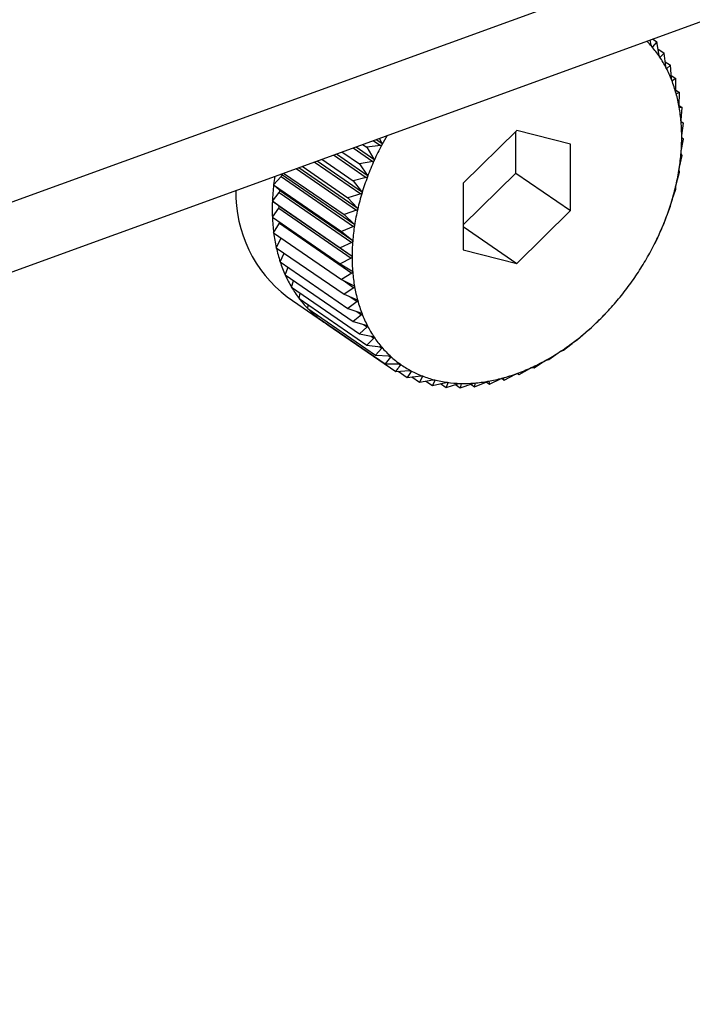
# Model space of a CAD drawing. Extents: x 13.31 to 23.28, y 4.6 to 10.16.
# Drawn here: x 18.9 to 18.92, y 6.89 to 6.92 of the extents above; entities that cross this region are included whole.
import ezdxf

# ---------------------------------------------------------------- set-up
doc = ezdxf.new("R2010")
doc.units = 0
doc.header["$LTSCALE"] = 0.2
doc.header["$MEASUREMENT"] = 0
doc.layers.add('D7', color=7, linetype='Continuous')

# ---------------------------------------------------------------- blocks, each defined once
blk = doc.blocks.new('A$C1F9836AF')
at = {"color": 7, "linetype": 'Continuous'}
for p, q in [((2.881495767835784, 1.914327894363069), (3.075287634032851, 1.984763833710413)), ((2.881495767835784, 1.912170047731973), (3.075287634032851, 1.982605987079316)), ((3.0581573154025, 1.976379770738424), (3.058288639291145, 1.976289442201267)), ((3.058121569193705, 1.976186281839045), (3.058081926675921, 1.976352369816617)), ((3.058129410794873, 1.976162081973261), (3.058160931651759, 1.976140400975833)), ((3.058288639291145, 1.976289442201267), (3.058160931651759, 1.976140400975833)), ((3.058363396307744, 1.975873727043368), (3.058288639291145, 1.976289442201267)), ((3.058326795635391, 1.976077259166216), (3.058520151307032, 1.975944263295096)), ((3.058373245021148, 1.975839394311093), (3.058397709483426, 1.97582256691501)), ((3.058520151307032, 1.975944263295096), (3.058397709483426, 1.97582256691501)), ((3.058571705095328, 1.975527947547025), (3.058520151307032, 1.975944263295096)), ((3.058553122375312, 1.975678009826437), (3.058715833718477, 1.97556609205003)), ((3.058584088073044, 1.975483329093891), (3.058600707844651, 1.975471897512993)), ((3.058715833718477, 1.97556609205003), (3.058600707844651, 1.975471897512993)), ((3.058744910200812, 1.975151574940773), (3.058715833718477, 1.97556609205003)), ((3.058737896836764, 1.975251558128425), (3.058874197264185, 1.975157806577592)), ((3.058874197264185, 1.975157806577592), (3.058768381795336, 1.975091061575667)), ((3.058881693428741, 1.974747473647406), (3.058874197264185, 1.975157806577592)), ((3.058755900226021, 1.975099646776041), (3.058768381795336, 1.975091061575667)), ((3.058880725575921, 1.974800452991712), (3.05899403670195, 1.974722514176753)), ((3.058891678049878, 1.97468830687763), (3.058899455235473, 1.974682957494473)), ((3.05899403670195, 1.974722514176753), (3.058899455235473, 1.974682957494473)), ((3.058981013776179, 1.974318719121767), (3.05899403670195, 1.974722514176753)), ((3.058981299945213, 1.974327592215557), (3.059074439981277, 1.974263527685524)), ((3.058989562437848, 1.974253007923263), (3.058992930617027, 1.974250691187889)), ((3.059074439981277, 1.974263527685524), (3.058992930617027, 1.974250691187889)), ((3.059042115355293, 1.973868574444687), (3.059074439981277, 1.974263527685524)), ((3.059040692690029, 1.973835310202277), (3.05911479518468, 1.973784340268246)), ((3.05911479518468, 1.973784340268246), (3.059048096535921, 1.973797552463516)), ((3.059064533146181, 1.973400465488964), (3.05911479518468, 1.973784340268246)), ((3.053969650626716, 1.973551507719202), (3.052311041706847, 1.971923404278481)), ((3.053940304820689, 1.972239587535064), (3.053940304820689, 1.97352270164733)), ((3.055628259546577, 1.973129086225542), (3.053969650626716, 1.973551507719202)), ((3.049002471636715, 1.973052334799679), (3.049555073798199, 1.972672238342065)), ((3.049204633322734, 1.973125812848751), (3.049335957211387, 1.973035484311595)), ((3.049757538454184, 1.973086088608698), (3.049335957211387, 1.973035484311595)), ((3.049335957211387, 1.973035484311595), (3.049555073798199, 1.972672238342065)), ((3.049528597178654, 1.973243561333012), (3.049757538454184, 1.973086088608698)), ((3.049625210726735, 1.973278676666519), (3.049796900912238, 1.97316058297115)), ((3.049718281937619, 1.973312504495796), (3.049796900912238, 1.97316058297115)), ((3.055628259546577, 1.971078561291159), (3.055628259546577, 1.973129086225542)), ((3.059048096535921, 1.972917954846401), (3.05911479518468, 1.973288598830504)), ((3.05911479518468, 1.973288598830504), (3.059064533146181, 1.97332698998066)), ((3.04830089022224, 1.972797336760149), (3.049317762261293, 1.972097901457815)), ((3.048393235435359, 1.972830900716972), (3.049346765010615, 1.972175034274446)), ((3.048564743159286, 1.972893237221994), (3.0491044451955, 1.97252201386018)), ((3.04890763136024, 1.973017863982647), (3.049520760622517, 1.972596135156929)), ((3.058992930617027, 1.972424714714338), (3.059074439981277, 1.972780076263978)), ((3.059074439981277, 1.972780076263978), (3.059042115355293, 1.972842585003949)), ((3.047340207464014, 1.972448165281393), (3.048750399238347, 1.971478192785195)), ((3.047712991431094, 1.972583658010837), (3.049150088310601, 1.971595179370649)), ((3.047802138778014, 1.972616059665476), (3.049173559905132, 1.971672754791465)), ((3.047941687262519, 1.972666780208003), (3.048908762784055, 1.972001596454483)), ((3.049520760622517, 1.972596135156929), (3.0491044451955, 1.97252201386018)), ((3.0491044451955, 1.97252201386018), (3.049346765010615, 1.972175034274446)), ((3.046456902595519, 1.971878156014082), (3.046685348761475, 1.972132449993391)), ((3.046685348761475, 1.972132449993391), (3.048925539488909, 1.970591579147731)), ((3.046697265602329, 1.972209140559981), (3.046693773316701, 1.972213211166519)), ((3.046697265602329, 1.972209140559981), (3.048937456329764, 1.970668269714322)), ((3.046764881388217, 1.972239056233759), (3.048630559800582, 1.97095578627028)), ((3.04714840925158, 1.972378453959019), (3.049019014870471, 1.971091794914066)), ((3.047233680267151, 1.972409446715314), (3.049036776677202, 1.971169222543274)), ((3.052311041706847, 1.970640290166214), (3.053940304820689, 1.972239587535064)), ((3.053940304820689, 1.972239587535064), (3.055628259546577, 1.971078561291159)), ((3.058899455235473, 1.971924498948004), (3.05899403670195, 1.972262642732453)), ((3.05899403670195, 1.972262642732453), (3.058981013776179, 1.972348024147747)), ((3.046456902595519, 1.971878156014082), (3.048550156521248, 1.970438352738755)), ((3.046636164023209, 1.971714579703779), (3.046456902595519, 1.971878156014082)), ((3.049317762261293, 1.972097901457815), (3.048908762784055, 1.972001596454483)), ((3.048908762784055, 1.972001596454483), (3.049173559905132, 1.971672754791465)), ((3.052311041706847, 1.971923404278481), (3.052311041706847, 1.969872879344097)), ((3.058874197264185, 1.971740236217538), (3.058881693428741, 1.971847071318795)), ((3.046416547392116, 1.971369633447557), (3.046630182842588, 1.971639209861327)), ((3.046630182842588, 1.971639209861327), (3.048870373570022, 1.970098339015667)), ((3.046636164023209, 1.971714579703779), (3.04887635475065, 1.97017370885812)), ((3.049150088310601, 1.971595179370649), (3.048750399238347, 1.971478192785195)), ((3.058768381795336, 1.97142111449142), (3.058874197264185, 1.971740236217538)), ((3.046416547392116, 1.971369633447557), (3.048509801317852, 1.969929830172228)), ((3.046613746232321, 1.971230174727069), (3.046416547392116, 1.971369633447557)), ((3.046613746232321, 1.971230174727069), (3.048853936959762, 1.969689303881409)), ((3.048750399238347, 1.971478192785195), (3.049036776677202, 1.971169222543274)), ((3.058600707844651, 1.970918392404254), (3.058715833718477, 1.971216832548251)), ((3.058715833718477, 1.971216832548251), (3.058744910200812, 1.971343539070604)), ((3.046416547392116, 1.970873892009815), (3.046613746232321, 1.971156699218764)), ((3.046613746232321, 1.971156699218764), (3.048853936959762, 1.969615828373104)), ((3.049019014870471, 1.971091794914066), (3.048630559800582, 1.97095578627028)), ((3.048630559800582, 1.97095578627028), (3.048937456329764, 1.970668269714322)), ((3.053969650626716, 1.969450457850437), (3.055628259546577, 1.971078561291159)), ((3.046416547392116, 1.970873892009815), (3.048509801317852, 1.969434088734488)), ((3.046456902595519, 1.970394704592536), (3.046636164023209, 1.970688590263041)), ((3.046636164023209, 1.970688590263041), (3.04887635475065, 1.969147719417381)), ((3.058397709483426, 1.97042015870514), (3.058520151307032, 1.970696415142553)), ((3.058520151307032, 1.970696415142553), (3.058571705095328, 1.970841259587623)), ((3.046456902595519, 1.970394704592536), (3.048550156521248, 1.968954901317209)), ((3.048925539488909, 1.970591579147731), (3.048550156521248, 1.970438352738755)), ((3.048550156521248, 1.970438352738755), (3.04887635475065, 1.97017370885812)), ((3.052311041706847, 1.970591299162592), (3.053969650626716, 1.969450457850437)), ((3.058288639291145, 1.970182944691139), (3.058363396307744, 1.970344055520004)), ((3.046537305874853, 1.969935718101308), (3.046693750607165, 1.970231793376303)), ((3.048870373570022, 1.970098339015667), (3.048509801317852, 1.969929830172228)), ((3.05821690276613, 1.970039210647468), (3.058230012019255, 1.970065211455172)), ((3.058229324930611, 1.970065558775898), (3.058288639291145, 1.970182944691139)), ((3.046537305874853, 1.969935718101308), (3.048630559800582, 1.968495914825979)), ((3.046657145312611, 1.96950042570047), (3.046778582341023, 1.969769760860292)), ((3.048509801317852, 1.969929830172228), (3.048853936959762, 1.969689303881409)), ((3.052311041706847, 1.969872879344097), (3.053969650626716, 1.969450457850437)), ((3.046657145312611, 1.96950042570047), (3.048750399238347, 1.968060622425142)), ((3.048853936959762, 1.969615828373104), (3.048509801317852, 1.969434088734488)), ((3.048509801317852, 1.969434088734488), (3.048870373570022, 1.969218741398553)), ((3.04681550885832, 1.96909214022803), (3.046904940796413, 1.969329984482227)), ((3.04681550885832, 1.96909214022803), (3.048908762784055, 1.967652336952703)), ((3.04887635475065, 1.969147719417381), (3.048550156521248, 1.968954901317209)), ((3.047011191269764, 1.968713968982964), (3.047072193185475, 1.968915584994852)), ((3.048550156521248, 1.968954901317209), (3.048925539488909, 1.96876560267418)), ((3.048599570783669, 1.968929982624493), (3.048937456329764, 1.968697574740301)), ((3.047011191269764, 1.968713968982964), (3.0491044451955, 1.967274165707638)), ((3.047242703285651, 1.968368790076793), (3.047279544198428, 1.968529387733225)), ((3.048937456329764, 1.968697574740301), (3.048630559800582, 1.968495914825979)), ((3.048630559800582, 1.968495914825979), (3.049019014870471, 1.968333336367596)), ((3.04687514832845, 1.968416769564318), (3.048000451479044, 1.967642752068381)), ((3.047242703285651, 1.968368790076793), (3.049335957211387, 1.966928986801467)), ((3.047508282959736, 1.968059230529416), (3.047526095726372, 1.968173864196402)), ((3.049036776677202, 1.968268820214663), (3.048750399238347, 1.968060622425142)), ((3.048824814405489, 1.968414614267312), (3.049036776677202, 1.968268820214663)), ((3.047508282959736, 1.968059230529416), (3.049601536885465, 1.96661942725409)), ((3.048750399238347, 1.968060622425142), (3.049150088310608, 1.967925232286403)), ((3.049173559905132, 1.967864718921295), (3.048908762784055, 1.967652336952703)), ((3.049022990151006, 1.967968285346032), (3.049173559905132, 1.967864718921295)), ((3.056664042005007, 1.967853073867905), (3.056849868979054, 1.968053378555712)), ((3.056849976192954, 1.968053278740657), (3.056853843901347, 1.968057531366281)), ((3.047805909070338, 1.967787646275908), (3.04781094090497, 1.967851053253119)), ((3.047805909070338, 1.967787646275908), (3.049899162996073, 1.96634784300058)), ((3.048133316503051, 1.967556104236423), (3.048133316503051, 1.967562445554585)), ((3.048908762784055, 1.967652336952703), (3.049317762261293, 1.967544396349077)), ((3.049232601446246, 1.967566871462844), (3.049346765010615, 1.967488346315044)), ((3.056263051430935, 1.967459458395613), (3.056482168017755, 1.967673038412848)), ((3.056541600181401, 1.96773137748782), (3.056664042005007, 1.967853073867905)), ((3.048133316503051, 1.967556104236423), (3.050226570428787, 1.966116300961096)), ((3.049346765010615, 1.967488346315044), (3.0491044451955, 1.967274165707638)), ((3.0491044451955, 1.967274165707638), (3.049520760622517, 1.967193726947059)), ((3.055843409145364, 1.967097425072977), (3.056085728960472, 1.967311605680383)), ((3.056147925557109, 1.967365263858575), (3.056263051430935, 1.967459458395613)), ((3.049555073798199, 1.967142566818701), (3.049335957211387, 1.966928986801467)), ((3.049465043491875, 1.96720449238269), (3.049555073798199, 1.967142566818701)), ((3.055408308879468, 1.966769729192182), (3.055673106000551, 1.966982111160775)), ((3.055737593676515, 1.967030680071052), (3.055843409145364, 1.967097425072977)), ((3.049335957211387, 1.966928986801467), (3.049757538454184, 1.966875892886236)), ((3.049796900912238, 1.966830012023023), (3.049601536885465, 1.96661942725409)), ((3.049724068973131, 1.966880108030577), (3.049796900912238, 1.966830012023023)), ((3.054961062008996, 1.966478864716753), (3.05524743944785, 1.966687062506274)), ((3.05531372741299, 1.966730172509902), (3.055408308879468, 1.966769729192182)), ((3.049601536885465, 1.96661942725409), (3.050026293734025, 1.966593313075727)), ((3.050070405902378, 1.966553060658731), (3.049899162996073, 1.96634784300058)), ((3.050010470732925, 1.966594285878577), (3.050070405902378, 1.966553060658731)), ((3.050323617440089, 1.966348136197655), (3.050373507230493, 1.966313820492933)), ((3.054505072352679, 1.966227045300974), (3.054811968881861, 1.966428705215296)), ((3.054879552644746, 1.966466028219116), (3.054961062008996, 1.966478864716753)), ((3.050226570428787, 1.966116300961096), (3.05065132727734, 1.966142233944062)), ((3.050298989729963, 1.966120722428366), (3.05058126741535, 1.965926563310365)), ((3.050703898112456, 1.96611411228775), (3.05058126741535, 1.965926563310365)), ((3.050663031520369, 1.966142221564133), (3.050703898112456, 1.96611411228775)), ((3.05398737906626, 1.966055002527087), (3.054043810267149, 1.966016187442651)), ((3.05399354822865, 1.966054578592807), (3.054043810267149, 1.966016187442651)), ((3.054043810267149, 1.966016187442651), (3.054370008496544, 1.966209005542825)), ((3.05443837370392, 1.966240257496244), (3.054505072352679, 1.966227045300974)), ((3.05058126741535, 1.965926563310365), (3.051002848658154, 1.965977167607468)), ((3.050722870168347, 1.965943560527165), (3.050960554497525, 1.965780074066475)), ((3.051059064074163, 1.965955455943208), (3.050960554497525, 1.965780074066475)), ((3.050960554497525, 1.965780074066475), (3.051376869924542, 1.965854195363223)), ((3.051025861328728, 1.965978293794384), (3.051059064074163, 1.965955455943208)), ((3.051161147175453, 1.965815787826863), (3.051361545071597, 1.965677948101026)), ((3.051436302088188, 1.965839058929891), (3.051361545071597, 1.965677948101026)), ((3.051361545071597, 1.965677948101026), (3.051770544548834, 1.965774253104358)), ((3.051410394609132, 1.965856878876503), (3.051436302088188, 1.965839058929891)), ((3.051612447737529, 1.965737026861326), (3.051781187357168, 1.965620962654281)), ((3.051832741145464, 1.965765807099351), (3.051781187357168, 1.965620962654281)), ((3.051781187357168, 1.965620962654281), (3.052180876429428, 1.965737949239735)), ((3.05181346094032, 1.965779068606797), (3.051832741145464, 1.965765807099351)), ((3.052216287623065, 1.965609551419897), (3.052604742692953, 1.965745560063683)), ((3.052245364105392, 1.96573625794225), (3.052216287623065, 1.965609551419897)), ((3.05222978081996, 1.965746976596654), (3.052245364105392, 1.96573625794225)), ((3.052662070939004, 1.965756799110931), (3.052671030658093, 1.965750636345516)), ((3.052663534493536, 1.965643801244259), (3.053038917461198, 1.965797027653236)), ((3.052671030658093, 1.965750636345516), (3.052663534493536, 1.965643801244259)), ((3.053022373492528, 1.965790274621992), (3.053119524149853, 1.965723451465523)), ((3.053103324185148, 1.965811018144153), (3.053106501224082, 1.965808832880817)), ((3.053106501224082, 1.965808832880817), (3.053119524149853, 1.965723451465523)), ((3.053119524149853, 1.965723451465523), (3.053480096402023, 1.965891960308962)), ((3.053502627354536, 1.965901655936388), (3.053580786235383, 1.96584789589741)), ((3.053548461609399, 1.965910404637381), (3.053580786235383, 1.96584789589741)), ((3.053580786235383, 1.96584789589741), (3.053924921877293, 1.966029635536028)), ((3.052074768968826, 1.965706892224749), (3.052216287623065, 1.965609551419897)), ((3.052545665076298, 1.965724875389594), (3.052663534493536, 1.965643801244259))]:
    blk.add_line(p, q, dxfattribs=at)
for centre, radius, start, end in [((3.055705957643223, 1.974055684938508), 0.003206628712419916, 40.61744311810958, 44.81121530602064), ((3.055605913583545, 1.973971518608902), 0.003337362432639815, 33.81697821124642, 40.59614080943918), ((3.055419652378479, 1.973847191225192), 0.003561305299421355, 27.31924904908324, 33.8110491971524), ((3.055160028289929, 1.97371333103399), 0.003853406603278228, 21.15658939597007, 27.3159164306156), ((3.054828236959036, 1.973585008792679), 0.004209148194206314, 15.34846028175338, 21.15554823684974), ((3.054430323955945, 1.973475728276172), 0.004621794514991882, 9.893228640054078, 15.34920164508002), ((3.05397689884688, 1.97339646979611), 0.005082094643301629, 4.773959701302605, 9.895209448283481), ((3.05348253781499, 1.973354915025991), 0.005578199031114291, 359.9638723472266, 4.776706685218478), ((3.057625629036625, 1.968975922229612), 0.008851905102904416, 150.0155161968629, 152.1462597498564), ((3.052964914544265, 1.973354906150485), 0.00609582220255825, 355.4307214787155, 359.9670235286326), ((3.057480929597357, 1.969051375276553), 0.00868871725210973, 152.1403604003477, 155.7218446545674), ((3.05244371768288, 1.973396176338843), 0.006618650341127148, 351.139935598553, 355.4340269587831), ((3.057221243410059, 1.969168051038199), 0.008404024489430386, 155.7189990923931, 159.3809336826471), ((3.053453382471172, 1.97105364884697), 0.007044894798297987, 171.1280782583612, 173.2789205754704), ((3.046643786769241, 1.972178179407749), 6.17946481143041e-05, 312.2666892815317, 30.06836019177308), ((3.056879510913429, 1.969296185857004), 0.008039059490164088, 159.3779733725449, 163.1499412280546), ((3.051939427717063, 1.973474369964094), 0.00712896637634448, 347.056645467035, 351.1432391257331), ((3.053039043490632, 1.971099949633042), 0.006627984907539168, 173.2572225047615, 177.6680678462689), ((3.051472035705718, 1.97358135117716), 0.007608445365857324, 343.1468508460379, 347.0598609944786), ((3.049328981771485, 1.971626759571764), 0.004040462153524213, 178.922855545231, 232.6043847921393), ((3.046589552190934, 1.971680356465884), 5.782640331367969e-05, 314.6385115730439, 36.28677877710645), ((3.056467265548722, 1.969420614392212), 0.007608445366898041, 163.1468508463042, 167.0598609942094), ((3.052494900730427, 1.971121762728686), 0.00608340523050753, 177.6648146714187, 182.3351853285863), ((3.046574329097691, 1.971193436972916), 5.388295725540783e-05, 317.0150235664025, 42.98497643359899), ((3.051059790340918, 1.973705779712311), 0.008039059489192915, 339.3779733724099, 343.1499412283701), ((3.055999873537996, 1.96952759560523), 0.007128966378006178, 167.0566454674997, 171.1432391252416), ((3.05196493173607, 1.971099861251012), 0.005552983965955906, 182.332198299297, 187.2955158291682), ((3.046570183949672, 1.970729540801148), 7.765511364914636e-05, 328.1741902110281, 349.7049825616434), ((3.055495583570835, 1.969605789230774), 0.006618650341419292, 171.1399355987519, 175.4340269587953), ((3.050718057842953, 1.973833914531609), 0.008404024489881503, 335.7189990925123, 339.3809336825727), ((3.051468764119296, 1.971036125341215), 0.00505273950549245, 187.2930993534456, 192.5789264045273), ((3.050458371656394, 1.973950590292945), 0.008688717251758762, 332.1403604001782, 335.7218446545428), ((3.054974386708789, 1.969647059419169), 0.006095822202185215, 175.4307214785726, 179.9670235287634), ((3.051023337202384, 1.970936615403204), 0.004596332503266765, 192.577500182138, 198.2078020608822), ((3.050287735917895, 1.974040299806696), 0.008881497368123001, 328.6136601042677, 332.1431186885901), ((3.050641876054609, 1.970811146030515), 0.004194766604930756, 198.2078829353398, 204.1921287003594), ((3.054456763438115, 1.969647050543634), 0.00557819903078836, 179.9638723470868, 184.7767066853662), ((3.05020822951936, 1.97408830833019), 0.00897437313479886, 325.1113047696241, 328.6163654397223), ((3.050333120594832, 1.970672594074179), 0.00385634888057196, 204.194260106946, 210.5238005801498), ((3.053962402406757, 1.969605495773545), 0.005082094643511803, 184.7739597012863, 189.8952094480539), ((3.05021693712386, 1.974081723321315), 0.00896346408368253, 321.6060902775847, 325.1139948396278), ((3.050100861307715, 1.970535988180171), 0.003586894882537835, 210.5284138867516, 217.1712205627252), ((3.053508977298431, 1.969526237293678), 0.004621794515965246, 189.8932286406104, 195.3492016444862), ((3.050306211243846, 1.974010446277493), 0.008849227016211858, 318.070768006857, 321.6088036433342), ((3.049943812217695, 1.970417442095071), 0.003390127513052906, 217.1784439868277, 224.0759631081062), ((3.053111064294423, 1.969416956776973), 0.004209148194243631, 195.3484602817778, 201.1555482368223), ((3.0498558287747, 1.970333004756617), 0.003268183071622148, 224.0854470998847, 231.1535606613394), ((3.052779272963964, 1.969288634535869), 0.003853406603796559, 201.1565893964931, 207.3159164303148), ((3.05046424711087, 1.97386794118963), 0.00863642932777322, 314.4776135547415, 318.0735418790056), ((3.049826454811619, 1.97029750592646), 0.003222111195797163, 231.1644290635167, 238.2997864302321), ((3.050675930676395, 1.973651766681248), 0.008333871614772557, 310.7980207468825, 314.4804811583412), ((3.052519648875002, 1.969154774344476), 0.003561305299481278, 207.3192490491163, 213.8110491970757), ((3.050923901678946, 1.97336383486865), 0.007953879290271243, 307.0021517639649, 310.8010075301586), ((3.052333387670071, 1.969030446960873), 0.00333736243287213, 213.8169782113932, 220.5961408090978), ((3.051189759046391, 1.973010378622382), 0.007511599649167156, 303.0586906922284, 307.0052695981609), ((3.052216879139873, 1.968931217808754), 0.003184325077600949, 220.60457220932, 227.5993185132577), ((3.051455326332128, 1.972601628707344), 0.00702415497769519, 298.9347741491717, 303.0619290475357), ((3.052162077332863, 1.968872032238942), 0.003103666231823662, 227.6096335393504, 234.7250966832754), ((3.051703890857386, 1.972151222029359), 0.006509713196828124, 294.5962103245793, 298.9380871974075), ((3.052157170537274, 1.968866134752583), 0.003096017962530904, 234.7362016189741, 241.8633831295205), ((3.052187504544538, 1.968924096305677), 0.003161434777635714, 241.8739661562856, 248.9024487229056), ((3.052097062573704, 1.971191915775321), 0.005472132716961288, 285.1363932693399, 290.0112368454859), ((3.051921332107771, 1.971675380519534), 0.00598654428391955, 290.0081460124963, 294.5994992268093), ((3.052236695383389, 1.969053016525548), 0.003299419959224959, 248.9113433451583, 255.7423991844319), ((3.052287854818569, 1.969255955786817), 0.003508707999122887, 255.7488759188309, 262.305415829589), ((3.05232484427361, 1.969531636497848), 0.003786859062182421, 262.3092768402096, 268.5405791207018), ((3.052333470938219, 1.969874434633554), 0.004129765712335189, 268.5420614133971, 274.4233535477437), ((3.052302543816442, 1.970274662825489), 0.004531187051457213, 274.422939256271, 279.9514277886433), ((3.052224717070441, 1.970719126472924), 0.004982413064543529, 279.9496638061146, 285.1390138385628)]:
    blk.add_arc(centre, radius, start, end, dxfattribs=at)
for points, knots in [([(3.058140023402611, 1.976143217352222), (3.058139586182886, 1.976143744040011), (3.058136912125274, 1.976146965288788), (3.058132128779345, 1.976154870973359), (3.058126047900398, 1.976169221131936), (3.058123177205449, 1.976180156450791), (3.058121569193705, 1.976186281839045)], [0, 0, 0, 0, 0.05555739659904947, 0.3397918067140661, 0.6301862281680807, 1, 1, 1, 1]), ([(3.058160931651759, 1.976140400975833), (3.058158635187883, 1.976138493046817), (3.05815448771882, 1.976135047281067), (3.058146957011996, 1.976136416032855), (3.05814219431598, 1.97614108785886), (3.058140023402611, 1.976143217352222)], [0, 0, 0, 0, 0.4030371067956272, 0.7278947210933756, 1, 1, 1, 1]), ([(3.058378659665212, 1.975828900414939), (3.058378279423447, 1.97582948479314), (3.058375952582931, 1.97583306082028), (3.058371871855233, 1.975841529973419), (3.058366847799217, 1.975856455368632), (3.058364635551914, 1.975867525717831), (3.058363396307744, 1.975873727043368)], [0, 0, 0, 0, 0.05552194231585331, 0.3397593755632553, 0.6301501451397212, 1, 1, 1, 1]), ([(3.058397709483426, 1.97582256691501), (3.058395532522209, 1.975821118489942), (3.05839160060226, 1.975818502416042), (3.058384753394055, 1.975821125996879), (3.058380567708415, 1.975826466121273), (3.058378659665212, 1.975828900414939)], [0, 0, 0, 0, 0.402984492136536, 0.7278507085640341, 1, 1, 1, 1]), ([(3.058583740706805, 1.975481645411224), (3.058583420292504, 1.975482282814228), (3.058581458004443, 1.975486186411235), (3.05857810232914, 1.975495160112054), (3.058574146551639, 1.975510565852066), (3.0585725817301, 1.975521706436716), (3.058571705095328, 1.975527947547025)], [0, 0, 0, 0, 0.05547025192447616, 0.3397120945125217, 0.6300975412099702, 1, 1, 1, 1]), ([(3.058600707844651, 1.975471897512993), (3.058598683881133, 1.975470907939608), (3.058595027924408, 1.975469120438285), (3.058588943555403, 1.975472959712048), (3.058585369921307, 1.97547892558058), (3.058583740706805, 1.975481645411224)], [0, 0, 0, 0, 0.4029077807307981, 0.7277865398839275, 1, 1, 1, 1]), ([(3.058753705736823, 1.975104095161332), (3.058753447497285, 1.975104780454373), (3.058751864277991, 1.975108981860499), (3.058749250519174, 1.975118397304595), (3.058746366404758, 1.975134184933269), (3.058745433100757, 1.975145330462423), (3.058744910200812, 1.975151574940773)], [0, 0, 0, 0, 0.05540011206750672, 0.3396479411616959, 0.6300261676966771, 1, 1, 1, 1]), ([(3.058768381795336, 1.975091061575667), (3.05876654312701, 1.975090526628751), (3.058763221414711, 1.975089560201186), (3.058757973367353, 1.975094566745145), (3.058755042231684, 1.975101111144982), (3.058753705736823, 1.975104095161332)], [0, 0, 0, 0, 0.4028036852497958, 0.7276994663639428, 1, 1, 1, 1]), ([(3.058887261218761, 1.974699123050636), (3.058887066972286, 1.974699850656043), (3.058885874400506, 1.974704317772888), (3.058884013718572, 1.97471410873865), (3.058882196567627, 1.974730177001826), (3.058881874112519, 1.974741262194936), (3.058881693428741, 1.974747473647406)], [0, 0, 0, 0, 0.05530828486937735, 0.3395639573749143, 0.6299327357341661, 1, 1, 1, 1]), ([(3.058899455235473, 1.974682957494473), (3.05889783270484, 1.974682869395942), (3.058894900931083, 1.974682710209445), (3.058890556266537, 1.974688826671827), (3.058888293264584, 1.974695898109607), (3.058887261218761, 1.974699123050636)], [0, 0, 0, 0, 0.4026673962782899, 0.7275854668271627, 1, 1, 1, 1]), ([(3.058983390714754, 1.974269811161427), (3.058983261723274, 1.974270575081703), (3.058982468339853, 1.974275273699618), (3.058981366097203, 1.974285371035444), (3.058980603180455, 1.974301616677388), (3.05898086631063, 1.974312576775), (3.058981013776179, 1.974318719121767)], [0, 0, 0, 0, 0.05519010862393427, 0.3394558849392431, 0.6298125115101412, 1, 1, 1, 1]), ([(3.058992930617027, 1.974250691187889), (3.058991553360546, 1.974251038646752), (3.05898906419365, 1.974251666622091), (3.058985683033857, 1.97425882714308), (3.058984108815469, 1.974266370265521), (3.058983390714754, 1.974269811161427)], [0, 0, 0, 0, 0.4024919885949911, 0.7274387514588939, 1, 1, 1, 1]), ([(3.059041362621304, 1.973819426816409), (3.059041299560082, 1.973820220650452), (3.059040910784137, 1.973825114681814), (3.059040566489255, 1.97383544680758), (3.059040837172962, 1.9738517653963), (3.05904165623517, 1.973862536673558), (3.059042115355293, 1.973868574444687)], [0, 0, 0, 0, 0.05503884632633586, 0.3393175713243827, 0.629658656203423, 1, 1, 1, 1]), ([(3.059047240325871, 1.973798530492084), (3.059046431118748, 1.97379913886915), (3.059044732321109, 1.973800416057031), (3.059042631543615, 1.973807874407424), (3.05904176021426, 1.973815807086174), (3.059041362621304, 1.973819426816409)], [0, 0, 0, 0, 0.330909286754648, 0.6946897812608378, 1, 1, 1, 1]), ([(3.059060735737187, 1.973351397712394), (3.059060738657518, 1.973352214658436), (3.059060756715819, 1.973357266370228), (3.059061164002504, 1.973367759784018), (3.059062439949418, 1.97338404656764), (3.059063781147334, 1.973394566851001), (3.059064533146181, 1.973400465488964)], [0, 0, 0, 0, 0.0548445887379936, 0.3391399694905627, 0.6294611152357227, 1, 1, 1, 1]), ([(3.059064533146181, 1.97332698998066), (3.05906372579852, 1.973328160918292), (3.059062265648759, 1.973330278648214), (3.059060961803343, 1.973339298117253), (3.059060806590306, 1.973347605486229), (3.059060735737187, 1.973351397712395)], [0, 0, 0, 0, 0.4019790616230683, 0.7270097600581567, 1, 1, 1, 1]), ([(3.04979927785082, 1.973111675010809), (3.04979882219752, 1.973110855001973), (3.049796035361116, 1.973105839718407), (3.049788733903281, 1.973097800955426), (3.049774805792442, 1.973089448578676), (3.049763738035079, 1.973087294955928), (3.049757538454184, 1.973086088608698)], [0, 0, 0, 0, 0.05555650232554555, 0.3397909886831035, 0.630185318010471, 1, 1, 1, 1]), ([(3.049796900912238, 1.97316058297115), (3.049799556354909, 1.973154255626921), (3.049804352156801, 1.973142828270664), (3.049804827716603, 1.973125354184728), (3.049801015516227, 1.973115957966165), (3.04979927785082, 1.973111675010809)], [0, 0, 0, 0, 0.403035779694925, 0.7278936109580063, 1, 1, 1, 1]), ([(3.059042115355293, 1.972842585003949), (3.059041627308662, 1.972844140436711), (3.059040744967017, 1.972846952510432), (3.059040540780064, 1.972856781706922), (3.059041105110222, 1.972865367861296), (3.059041362621304, 1.97286928583347)], [0, 0, 0, 0, 0.4022570144772639, 0.7272422224033687, 1, 1, 1, 1]), ([(3.059041362621304, 1.97286928583347), (3.059041431470742, 1.972870125444596), (3.059041855977572, 1.972875302257503), (3.059043004173635, 1.972885890808358), (3.059045249182279, 1.972902033411737), (3.05904707376683, 1.972912235868955), (3.059048096535921, 1.972917954846401)], [0, 0, 0, 0, 0.05503181501644023, 0.33931114236522, 0.6296515051322418, 1, 1, 1, 1]), ([(3.049560641588211, 1.972623887745296), (3.04956024188515, 1.972623049287719), (3.049557795900771, 1.972617918343508), (3.049551053581364, 1.972609531643692), (3.049537733396033, 1.972600454242573), (3.049526854636309, 1.972597685909223), (3.049520760622517, 1.972596135156929)], [0, 0, 0, 0, 0.05552052948225595, 0.339758083218597, 0.6301487072877832, 1, 1, 1, 1]), ([(3.049555073798199, 1.972672238342065), (3.049558131431876, 1.972666118333095), (3.049563653994401, 1.972655064643947), (3.049565271994613, 1.972637768120578), (3.049562091444859, 1.972628233919819), (3.049560641588211, 1.972623887745296)], [0, 0, 0, 0, 0.4029823954462042, 0.7278489546786506, 1, 1, 1, 1]), ([(3.058983390714754, 1.972376760342142), (3.058983525269252, 1.972377615844482), (3.058984352934427, 1.972382878169591), (3.058986224935186, 1.972393486250247), (3.058989394667041, 1.972409380618316), (3.058991660674099, 1.972419207445588), (3.058992930617027, 1.972424714714338)], [0, 0, 0, 0, 0.05518497683266111, 0.3394511921495985, 0.6298072912167241, 1, 1, 1, 1]), ([(3.049355560546626, 1.972127554495005), (3.049355219805154, 1.972126704283451), (3.049353132964132, 1.972121497237893), (3.04934699282396, 1.972112832522606), (3.049334355238738, 1.972103117200105), (3.049323720183498, 1.972099774237243), (3.049317762261293, 1.972097901457815)], [0, 0, 0, 0, 0.05546822423360532, 0.3397102398319905, 0.6300954777570639, 1, 1, 1, 1]), ([(3.049346765010615, 1.972175034274446), (3.049350218104866, 1.972169156913919), (3.049356455575872, 1.972158540387658), (3.049359231396071, 1.972141534448918), (3.049356710035855, 1.972131932175623), (3.049355560546626, 1.972127554495005)], [0, 0, 0, 0, 0.402904771470192, 0.7277840226782356, 1, 1, 1, 1]), ([(3.058981013776179, 1.972348024147747), (3.058980866064079, 1.972349940887044), (3.058980599095779, 1.972353405116536), (3.058981523567571, 1.972363949379181), (3.058982805800763, 1.97237274710124), (3.058983390714754, 1.972376760342142)], [0, 0, 0, 0, 0.4024843712277797, 0.7274323802363022, 1, 1, 1, 1]), ([(3.058881693428741, 1.971847071318795), (3.058881904385036, 1.971849323257567), (3.058882285567829, 1.97185339234838), (3.058884358993073, 1.971864551664881), (3.058886352204308, 1.971873492252749), (3.058887261218761, 1.971877569654794)], [0, 0, 0, 0, 0.4026617773762429, 0.7275807669464015, 1, 1, 1, 1]), ([(3.058887261218761, 1.971877569654794), (3.058887460629389, 1.971878434101478), (3.058888684977763, 1.971883741661415), (3.058891258049446, 1.971894293569322), (3.058895301291319, 1.97190983763466), (3.058897963494662, 1.971919233860502), (3.058899455235473, 1.971924498948004)], [0, 0, 0, 0, 0.05530449914875513, 0.3395604951512529, 0.6299288841017343, 1, 1, 1, 1]), ([(3.049185595516608, 1.971626452655665), (3.049185316255031, 1.97162559750889), (3.049183604080024, 1.971620354535768), (3.049178104591146, 1.971611483903725), (3.04916621916021, 1.971601222580929), (3.049155880659296, 1.971597349397772), (3.049150088310601, 1.971595179370649)], [0, 0, 0, 0, 0.0553973195302363, 0.3396453870469643, 0.6300233261788863, 1, 1, 1, 1]), ([(3.049173559905132, 1.971672754791465), (3.049177398613448, 1.971667153542809), (3.049184333608157, 1.971657034349938), (3.049188273851517, 1.971640429876174), (3.049186434294722, 1.971630829922528), (3.049185595516608, 1.971626452655665)], [0, 0, 0, 0, 0.4027995407103716, 0.7276959995914253, 1, 1, 1, 1]), ([(3.058744910200812, 1.971343539070604), (3.058745495324853, 1.971346097473745), (3.058746552407559, 1.971350719474377), (3.058749786281755, 1.971362389373398), (3.05875247827527, 1.971371402995321), (3.058753705736823, 1.971375512913975)], [0, 0, 0, 0, 0.4027995407124816, 0.727695999593309, 1, 1, 1, 1]), ([(3.058753705736823, 1.971375512913975), (3.058753968570645, 1.971376379360255), (3.058755580025785, 1.971381691611542), (3.058758826033195, 1.971392112256204), (3.058763685048465, 1.971407206559923), (3.058766695263241, 1.971416120359629), (3.058768381795336, 1.97142111449142)], [0, 0, 0, 0, 0.05539731953194135, 0.3396453870471503, 0.6300233261803444, 1, 1, 1, 1]), ([(3.04905204003467, 1.971124395914845), (3.049051824250459, 1.971123542730401), (3.049050499371052, 1.97111830431875), (3.049045674151497, 1.971109301506173), (3.049034604795057, 1.971098590214654), (3.049024613435559, 1.971094235203783), (3.049019014870471, 1.971091794914066)], [0, 0, 0, 0, 0.05530449914868649, 0.3395604951509709, 0.6299288840997822, 1, 1, 1, 1]), ([(3.049036776677202, 1.971169222543274), (3.049040988085597, 1.971163928768492), (3.049048597796588, 1.971154363299575), (3.049053700252816, 1.971138268195059), (3.049052560036369, 1.971128740891611), (3.04905204003467, 1.971124395914845)], [0, 0, 0, 0, 0.4026617773778011, 0.7275807669480674, 1, 1, 1, 1]), ([(3.058583740706805, 1.970874411074635), (3.058584064979076, 1.970875272614201), (3.058586050955942, 1.970880549037171), (3.058589936595741, 1.970890764465912), (3.058595547535422, 1.970905312927448), (3.05859885496918, 1.970913696049691), (3.058600707844651, 1.970918392404254)], [0, 0, 0, 0, 0.05546822423363822, 0.3397102398306647, 0.6300954777569442, 1, 1, 1, 1]), ([(3.04895591053867, 1.970625205227497), (3.048955759680243, 1.970624360939498), (3.048954831727062, 1.970619167595506), (3.048950709295266, 1.970610107429287), (3.048940513836857, 1.970599045568154), (3.048930917553481, 1.970594260726339), (3.048925539488909, 1.970591579147731)], [0, 0, 0, 0, 0.05518497683079222, 0.3394511921487785, 0.6298072912152801, 1, 1, 1, 1]), ([(3.048937456329764, 1.970668269714322), (3.048942024516524, 1.970663312439036), (3.048950280854431, 1.970654352879812), (3.04895653453514, 1.970638871267068), (3.048956106015634, 1.970629486334948), (3.04895591053867, 1.970625205227497)], [0, 0, 0, 0, 0.4024843712277139, 0.727432380238099, 1, 1, 1, 1]), ([(3.058571705095328, 1.970841259587623), (3.058572676954501, 1.970844093331531), (3.058574432465054, 1.970849212043658), (3.058578829414824, 1.970861284334562), (3.05858220278559, 1.970870300569267), (3.058583740706805, 1.970874411074635)], [0, 0, 0, 0, 0.4029047714720319, 0.7277840226767687, 1, 1, 1, 1]), ([(3.058363396307744, 1.970344055520004), (3.058364764454442, 1.970347131343551), (3.058367235540427, 1.970352686759815), (3.058372789316028, 1.970365050319161), (3.058376821562025, 1.97037399869752), (3.058378659665212, 1.970378077824343)], [0, 0, 0, 0, 0.4029823954440582, 0.7278489546804187, 1, 1, 1, 1]), ([(3.058378659665212, 1.970378077824343), (3.05837904286847, 1.970378927630986), (3.058381387882225, 1.97038412802584), (3.058385874949526, 1.970394065956175), (3.058392168319831, 1.970407976612911), (3.058395719948397, 1.970415784768377), (3.058397709483426, 1.97042015870514)], [0, 0, 0, 0, 0.05552052948246217, 0.3397580832191671, 0.6301487072875424, 1, 1, 1, 1]), ([(3.048897938632127, 1.970132679736169), (3.04889785356777, 1.97013185127815), (3.048897329084209, 1.97012674323226), (3.048893932656494, 1.970117701083042), (3.048884662418981, 1.970106390644268), (3.048875506122879, 1.970101231159707), (3.048870373570022, 1.970098339015667)], [0, 0, 0, 0, 0.05503181501560121, 0.3393111423571653, 0.6296515051223761, 1, 1, 1, 1]), ([(3.04887635475065, 1.97017370885812), (3.048881260849701, 1.970169114555456), (3.04889013060772, 1.970160808495502), (3.048897515856883, 1.970146039947528), (3.048897806162127, 1.970136865949108), (3.048897938632127, 1.970132679736169)], [0, 0, 0, 0, 0.4022570144773487, 0.7272422224032464, 1, 1, 1, 1]), ([(3.048853936959762, 1.969689303881409), (3.048859159398493, 1.969685096110785), (3.048868604576843, 1.969677486037018), (3.048877093040534, 1.969663524770523), (3.048878104016428, 1.96965462878201), (3.048878565516237, 1.969650567857245)], [0, 0, 0, 0, 0.401979061610049, 0.7270097600524357, 1, 1, 1, 1]), ([(3.048878565516237, 1.969650567857245), (3.048878546489494, 1.969649761989682), (3.048878428834694, 1.969644778783368), (3.048875776003907, 1.969635829922643), (3.048867475437245, 1.969624374884654), (3.048858800773626, 1.969618898780501), (3.048853936959762, 1.969615828373104)], [0, 0, 0, 0, 0.05484458873852188, 0.3391399694845782, 0.6294611152202612, 1, 1, 1, 1]), ([(3.048870373570022, 1.969218741398553), (3.048875896531026, 1.969214934183872), (3.048885881377242, 1.969208051199711), (3.048895427248635, 1.969194981249722), (3.048897151737311, 1.969186437375656), (3.048897938632127, 1.96918253875323)], [0, 0, 0, 0, 0.4022674523952976, 0.727250952308115, 1, 1, 1, 1]), ([(3.048897938632127, 1.96918253875323), (3.048897985474344, 1.969181756075102), (3.048898274259276, 1.969176930820582), (3.048896370221552, 1.969168145165891), (3.048889074286127, 1.9691566587575), (3.048880923578242, 1.969150930407585), (3.04887635475065, 1.969147719417381)], [0, 0, 0, 0, 0.05503884632569276, 0.3393175713192408, 0.6296586561905152, 1, 1, 1, 1]), ([(3.048925539488909, 1.96876560267418), (3.048931337301209, 1.968762214623507), (3.048941815903159, 1.968756091273424), (3.048952375117953, 1.968743993469401), (3.048954803019154, 1.968735863158133), (3.04895591053867, 1.968732154408212)], [0, 0, 0, 0, 0.4024919885861225, 0.7274387514540464, 1, 1, 1, 1]), ([(3.04895591053867, 1.968732154408212), (3.04895602322323, 1.968731401704332), (3.048956716308215, 1.968726772074709), (3.048955568046122, 1.968718222704018), (3.048949305219647, 1.968706809580472), (3.04894171186125, 1.968700891435237), (3.048937456329764, 1.968697574740301)], [0, 0, 0, 0, 0.05519010862335982, 0.3394558849339198, 0.6298125115034149, 1, 1, 1, 1]), ([(3.049019014870471, 1.968333336367596), (3.049025059825656, 1.968330382588944), (3.049035982541472, 1.968325045364129), (3.049047503015547, 1.968313993163214), (3.049050618989522, 1.968306335025513), (3.04905204003467, 1.968302842519003)], [0, 0, 0, 0, 0.4026673962755447, 0.7275854668259131, 1, 1, 1, 1]), ([(3.04905204003467, 1.968302842519003), (3.049052217905359, 1.968302126177354), (3.049053309938397, 1.968297728214091), (3.049052918418074, 1.968289486381069), (3.049047709442167, 1.968278250900161), (3.049040702776605, 1.968272206897616), (3.049036776677202, 1.968268820214663)], [0, 0, 0, 0, 0.05530828487048727, 0.3395639573713954, 0.6299327357278282, 1, 1, 1, 1]), ([(3.049150088310608, 1.967925232286403), (3.049156350855444, 1.967922724357432), (3.04916766468077, 1.967918193568265), (3.049180086792607, 1.967908252486066), (3.049183870348212, 1.967901121766054), (3.049185595516608, 1.967897870408307)], [0, 0, 0, 0, 0.4028036852458111, 0.7276994663602608, 1, 1, 1, 1]), ([(3.049185595516608, 1.967897870408307), (3.049185837326757, 1.967897196415894), (3.049187319820508, 1.96789306429184), (3.049187680057724, 1.967885198887965), (3.049183537747421, 1.967874244246442), (3.049177142791461, 1.967868139315831), (3.049173559905132, 1.967864718921295)], [0, 0, 0, 0, 0.05540011206699202, 0.339647941157901, 0.6300261676916711, 1, 1, 1, 1]), ([(3.056482168017755, 1.967673038412848), (3.056485939978213, 1.967676783022349), (3.056492752707111, 1.96768354635129), (3.05650463447223, 1.967695265405002), (3.056511887082383, 1.967702391146902), (3.056515193181955, 1.967705639413628)], [0, 0, 0, 0, 0.4029844921338286, 0.7278507085610512, 1, 1, 1, 1]), ([(3.056515193181955, 1.967705639413628), (3.056515851723969, 1.967706285718451), (3.056519881587025, 1.967710240697581), (3.056526942231475, 1.967717154204745), (3.056535624873309, 1.967725621021831), (3.056539454770995, 1.967729310651796), (3.056541600181401, 1.96773137748782)], [0, 0, 0, 0, 0.05552194231397545, 0.3397593755630842, 0.630150145136679, 1, 1, 1, 1]), ([(3.049317762261293, 1.967544396349077), (3.049324211210294, 1.967542342283792), (3.049335860174427, 1.967538631953195), (3.049349117274868, 1.967529859058103), (3.04935354290733, 1.967523307159365), (3.049355560546626, 1.967520320158415)], [0, 0, 0, 0, 0.40290778072941, 0.7277865398811847, 1, 1, 1, 1]), ([(3.049355560546626, 1.967520320158415), (3.04935586449054, 1.96751969408424), (3.049357725910316, 1.967515859867484), (3.0493588270561, 1.967508436900162), (3.049355756181495, 1.967497864303706), (3.049349993400558, 1.967491763865363), (3.049346765010615, 1.967488346315044)], [0, 0, 0, 0, 0.05547025192428039, 0.339712094510384, 0.6300975412068078, 1, 1, 1, 1]), ([(3.056085728960472, 1.967311605680383), (3.056089876741179, 1.967315323069717), (3.056097369023814, 1.967322037921228), (3.056110128259053, 1.96733325916969), (3.056117757848103, 1.967339866632754), (3.056121236166479, 1.967342878965398)], [0, 0, 0, 0, 0.4029077807281946, 0.7277865398830446, 1, 1, 1, 1]), ([(3.056121236166479, 1.967342878965398), (3.056121923953899, 1.967343471845211), (3.056126136116252, 1.967347102772345), (3.056133422609211, 1.96735332208922), (3.056142191407307, 1.967360676459066), (3.056145866640446, 1.967363616696636), (3.056147925557109, 1.967365263858575)], [0, 0, 0, 0, 0.05547025192492927, 0.3397120945106885, 0.6300975412084209, 1, 1, 1, 1]), ([(3.049520760622517, 1.967193726947059), (3.049527363386449, 1.96719213117134), (3.04953928897292, 1.967189248959965), (3.049553307930086, 1.967181692433577), (3.049558345303478, 1.967175766492622), (3.049560641588211, 1.9671730651547)], [0, 0, 0, 0, 0.4029844921322406, 0.7278507085613005, 1, 1, 1, 1]), ([(3.049560641588211, 1.9671730651547), (3.049561005329348, 1.967172492126133), (3.04956323119637, 1.967168985551615), (3.049565056651648, 1.967162067642962), (3.049563053888054, 1.967151975506517), (3.049557939017451, 1.967145944970323), (3.049555073798199, 1.967142566818701)], [0, 0, 0, 0, 0.05552194231407018, 0.3397593755620137, 0.630150145137753, 1, 1, 1, 1]), ([(3.055673106000551, 1.966982111160775), (3.055677614401855, 1.966985761222972), (3.055685759216178, 1.966992355373945), (3.055699326096548, 1.967002974767095), (3.05570727834159, 1.967009011609821), (3.055710904285885, 1.967011764197965)], [0, 0, 0, 0, 0.4028036852440282, 0.7276994663577208, 1, 1, 1, 1]), ([(3.055710904285885, 1.967011764197965), (3.055711615736637, 1.96701229911084), (3.055715977510918, 1.967015578563712), (3.055723425730573, 1.967021062331312), (3.055732187636966, 1.967027266811387), (3.055735652452686, 1.967029454423158), (3.055737593676515, 1.967030680071052)], [0, 0, 0, 0, 0.05540011206478105, 0.3396479411545411, 0.6300261676903256, 1, 1, 1, 1]), ([(3.049757538454184, 1.966875892886236), (3.049764261281293, 1.966874756228924), (3.049776402868954, 1.966872703398445), (3.049791104650826, 1.966866402164648), (3.049796718821579, 1.966861144668597), (3.04979927785082, 1.966858748217418)], [0, 0, 0, 0, 0.4030371067955783, 0.7278947210929035, 1, 1, 1, 1]), ([(3.04979927785082, 1.966858748217418), (3.049799698549148, 1.966858232893543), (3.049802271561081, 1.966855081147036), (3.049804799124995, 1.966848727057469), (3.049803853069474, 1.96683921023666), (3.049799396978901, 1.966833314502189), (3.049796900912238, 1.966830012023023)], [0, 0, 0, 0, 0.05555739659735359, 0.3397918067117075, 0.6301862281663098, 1, 1, 1, 1]), ([(3.05524743944785, 1.966687062506274), (3.055252290394872, 1.966690605646649), (3.055261055640305, 1.966697007797576), (3.055275354241804, 1.966706925944203), (3.055283572474689, 1.966712344124468), (3.055287320413544, 1.966714815094641)], [0, 0, 0, 0, 0.4026673962766643, 0.7275854668257999, 1, 1, 1, 1]), ([(3.055287320413544, 1.966714815094641), (3.055288049713287, 1.966715287980627), (3.055292527232464, 1.96671819125338), (3.055300071847579, 1.966722903780326), (3.055308733955808, 1.966727929635059), (3.055311934196968, 1.966729367064104), (3.05531372741299, 1.966730172509902)], [0, 0, 0, 0, 0.0553082848722331, 0.3395639573747839, 0.6299327357277538, 1, 1, 1, 1]), ([(3.049899162996073, 1.96634784300058), (3.049923940955313, 1.966347767470404), (3.050065878952577, 1.966347334803539), (3.050207819187239, 1.966347774872174), (3.050324981072077, 1.966348138118513)], [0, 0, 0, 0, 0.1745688943172936, 1, 1, 1, 1]), ([(3.050026293734025, 1.966593313075727), (3.050033101961386, 1.966592632779142), (3.050045397282059, 1.966591404197281), (3.050060697576175, 1.966586387622311), (3.050066849254709, 1.966581836069975), (3.050069653168389, 1.966579761488251)], [0, 0, 0, 0, 0.4030677558472023, 0.7279203594839381, 1, 1, 1, 1]), ([(3.050069653168389, 1.966579761488251), (3.05007012750826, 1.966579308032383), (3.050073027677751, 1.966576535550145), (3.050076229731946, 1.966570799730567), (3.050076320984655, 1.96656194878695), (3.050072529584579, 1.966556251748695), (3.050070405902378, 1.966553060658731)], [0, 0, 0, 0, 0.05557804977174215, 0.3398106992799062, 0.6302072484060864, 1, 1, 1, 1]), ([(3.050324981072077, 1.966348138118513), (3.050331839384473, 1.966347907870642), (3.050344224993299, 1.966347492059884), (3.050360034861324, 1.966343779725278), (3.050366680709079, 1.966339966332024), (3.050369709821499, 1.966338228224667)], [0, 0, 0, 0, 0.4030776333098881, 0.7279286221670666, 1, 1, 1, 1]), ([(3.054811968881861, 1.966428705215296), (3.054817141524698, 1.966432102656423), (3.054826490234621, 1.966438242978223), (3.054841439129998, 1.966447365917315), (3.05484986479777, 1.966452122045913), (3.054853708278497, 1.966454291617408)], [0, 0, 0, 0, 0.4024919885869955, 0.7274387514524673, 1, 1, 1, 1]), ([(3.054853708278497, 1.966454291617408), (3.054854449412272, 1.966454698939355), (3.054859007878054, 1.966457204240317), (3.054866582855166, 1.966461115788304), (3.054875053130306, 1.966464943196085), (3.05487793664312, 1.966465638532849), (3.054879552644746, 1.966466028219116)], [0, 0, 0, 0, 0.05519010862194625, 0.3394558849329316, 0.629812511502861, 1, 1, 1, 1]), ([(3.050373507230493, 1.966313820492933), (3.050349340798451, 1.966280682123054), (3.050300784953148, 1.966214099618899), (3.050251384223959, 1.966149000164977), (3.050226570428787, 1.966116300961096)], [0, 0, 0, 0, 0.4977038682986415, 1, 1, 1, 1]), ([(3.050369709821499, 1.966338228224667), (3.050370234040688, 1.966337840277404), (3.050373438851775, 1.966335468563987), (3.05037728258122, 1.966330400739996), (3.050378383890124, 1.966322301243917), (3.050375258079317, 1.966316865305169), (3.050373507230493, 1.966313820492933)], [0, 0, 0, 0, 0.05558470585571239, 0.3398167880309151, 0.6302140229175849, 1, 1, 1, 1]), ([(3.05065132727734, 1.966142233944062), (3.050658199971256, 1.96614244393349), (3.050670611725952, 1.966142823164299), (3.050686838289433, 1.966140424714164), (3.050693931248748, 1.966137376161564), (3.050697164197839, 1.966135986640642)], [0, 0, 0, 0, 0.4030671122070192, 0.7279198210684844, 1, 1, 1, 1]), ([(3.050697164197839, 1.966135986640642), (3.050697734118021, 1.966135667294296), (3.050701218699839, 1.966133714760409), (3.050705666349753, 1.966129359551665), (3.050707742817192, 1.966122091426989), (3.050705278470961, 1.966116977025993), (3.050703898112456, 1.96611411228775)], [0, 0, 0, 0, 0.05557761604573718, 0.339810302521787, 0.6302068069675822, 1, 1, 1, 1]), ([(3.053924921877293, 1.966029635536028), (3.053930664547426, 1.966032629896761), (3.053941050806689, 1.966038045532025), (3.053957037268123, 1.96604532159064), (3.053965697322912, 1.966048643669515), (3.053969650626716, 1.966050160194223)], [0, 0, 0, 0, 0.4019644629055524, 0.7269975510148067, 1, 1, 1, 1]), ([(3.053969650626716, 1.966050160194223), (3.053970396572229, 1.96605042803542), (3.053975009946154, 1.966052084525836), (3.053982447289979, 1.966054329933117), (3.053990265161271, 1.966055737304286), (3.053992368748499, 1.966054994873389), (3.05399354822865, 1.966054578592807)], [0, 0, 0, 0, 0.05483475581047462, 0.3391309804318484, 0.629451117493804, 1, 1, 1, 1]), ([(3.054370008496544, 1.966209005542825), (3.054375479313233, 1.966212219624445), (3.054385369888823, 1.966218030295692), (3.054400882793349, 1.96622627023517), (3.05440945594771, 1.966230325887887), (3.054413367930909, 1.966232176507233)], [0, 0, 0, 0, 0.4022674523943072, 0.7272509523063584, 1, 1, 1, 1]), ([(3.054413367930909, 1.966232176507233), (3.054414114709733, 1.966232515292879), (3.054418718643017, 1.966234603925368), (3.054426257763257, 1.96623769095722), (3.054434445777037, 1.966240309143593), (3.054436962801706, 1.966240276047852), (3.05443837370392, 1.966240257496244)], [0, 0, 0, 0, 0.05503884632570882, 0.3393175713193399, 0.6296586561891183, 1, 1, 1, 1]), ([(3.051002848658154, 1.965977167607468), (3.05100969990848, 1.965977804601417), (3.051022073453435, 1.965978955029863), (3.051038620606622, 1.965977870093306), (3.051046110260817, 1.965975607324873), (3.051049524171891, 1.965974575916747)], [0, 0, 0, 0, 0.4030357796953854, 0.727893610956823, 1, 1, 1, 1]), ([(3.051049524171891, 1.965974575916746), (3.051050135230593, 1.965974327691608), (3.051053872547246, 1.965972809513502), (3.051058881714912, 1.965969206090964), (3.051061891064268, 1.965962843006197), (3.051060079062896, 1.965958108158267), (3.051059064074163, 1.965955455943208)], [0, 0, 0, 0, 0.05555650232553592, 0.3397909886818091, 0.6301853180105349, 1, 1, 1, 1]), ([(3.051376869924542, 1.965854195363223), (3.051383664051517, 1.965855242808348), (3.051395935302754, 1.965857134657341), (3.051412704447454, 1.96585735284631), (3.051420537408635, 1.965855890910767), (3.051424108071476, 1.965855224486054)], [0, 0, 0, 0, 0.4029823954479418, 0.727848954682232, 1, 1, 1, 1]), ([(3.051424108071476, 1.965855224486054), (3.051424755355225, 1.965855049308672), (3.051428716410495, 1.965853977310043), (3.051434240370117, 1.965851159093426), (3.05143813327069, 1.965845767903812), (3.051436959567734, 1.965841467763047), (3.051436302088188, 1.965839058929891)], [0, 0, 0, 0, 0.05552052948221622, 0.3397580832210699, 0.6301487072880478, 1, 1, 1, 1]), ([(3.051770544548834, 1.965774253104358), (3.051777246282693, 1.965775691249425), (3.051789351909559, 1.965778289032017), (3.051806242706608, 1.965779790014057), (3.051814363028587, 1.965779137957766), (3.051818065086952, 1.965778840685017)], [0, 0, 0, 0, 0.4029047714713979, 0.7277840226780201, 1, 1, 1, 1]), ([(3.051818065086952, 1.965778840685017), (3.051818743365178, 1.965778739868313), (3.051822897420298, 1.965778122425313), (3.051828885478475, 1.965776116822608), (3.051833605926415, 1.96577175706784), (3.051833051656207, 1.965767943512151), (3.051832741145464, 1.965765807099351)], [0, 0, 0, 0, 0.05546822423367752, 0.3397102398309054, 0.6300954777573906, 1, 1, 1, 1]), ([(3.052180876429428, 1.965737949239735), (3.052187451169925, 1.965739755278646), (3.052199329069158, 1.96574301806114), (3.052216240200767, 1.965745771705881), (3.052224589814873, 1.965745932516203), (3.052228396967546, 1.965746005840482)], [0, 0, 0, 0, 0.4027995407119345, 0.7276959995913614, 1, 1, 1, 1]), ([(3.052228396967546, 1.965746005840482), (3.052229100726517, 1.965745980065159), (3.052233415528921, 1.965745822034593), (3.05223981340794, 1.965744650224957), (3.052245299161076, 1.965741373687212), (3.052245340784854, 1.965738094930343), (3.052245364105392, 1.96573625794225)], [0, 0, 0, 0, 0.05539731953185684, 0.3396453870459683, 0.6300233261788023, 1, 1, 1, 1]), ([(3.052604742692953, 1.965745560063683), (3.052611156760779, 1.965747708296552), (3.052622746518356, 1.965751589998282), (3.052639576455025, 1.965755556595449), (3.052648095626839, 1.965756527197351), (3.052651980839887, 1.965756969845445)], [0, 0, 0, 0, 0.4026617773753918, 0.7275807669460134, 1, 1, 1, 1]), ([(3.052651980839887, 1.965756969845445), (3.052652704315467, 1.965757019141569), (3.052657146336106, 1.965757321811637), (3.052663896581418, 1.965756998572156), (3.052670079645875, 1.965754848899528), (3.05267068913599, 1.965752149133966), (3.052671030658093, 1.965750636345516)], [0, 0, 0, 0, 0.05530449914698508, 0.3395604951493289, 0.6299288841018429, 1, 1, 1, 1]), ([(3.053038917461198, 1.965797027653236), (3.053045138337492, 1.965799489662064), (3.05305638167307, 1.965803939387493), (3.053073029438355, 1.965809069933139), (3.053081657244338, 1.965810841242314), (3.053085592974934, 1.965811649257205)], [0, 0, 0, 0, 0.4024843712270206, 0.7274323802376403, 1, 1, 1, 1]), ([(3.053085592974934, 1.965811649257205), (3.053086330182477, 1.96581177298394), (3.053090864858294, 1.965812534045915), (3.053097907266089, 1.965813067621749), (3.0531047144332, 1.965812080022831), (3.053105859494853, 1.965809999097835), (3.053106501224082, 1.965808832880817)], [0, 0, 0, 0, 0.05518497683258743, 0.3394511921491452, 0.6298072912149788, 1, 1, 1, 1]), ([(3.053480096402023, 1.965891960308962), (3.053486092951442, 1.965894705142746), (3.053496934139471, 1.965899667539794), (3.053513300064946, 1.965905904085695), (3.053521974889161, 1.965908461123387), (3.053525933322522, 1.965909627932425)], [0, 0, 0, 0, 0.4022570144774107, 0.727242222404979, 1, 1, 1, 1]), ([(3.053525933322522, 1.965909627932425), (3.053526678081024, 1.965909824752303), (3.053531270058588, 1.965911038289917), (3.053538542118165, 1.965912430305634), (3.053545895550908, 1.965912631322621), (3.053547539881489, 1.965911204462455), (3.053548461609399, 1.965910404637381)], [0, 0, 0, 0, 0.05503181501553173, 0.3393111423584419, 0.6296515051218183, 1, 1, 1, 1])]:
    blk.add_open_spline(points, degree=3, knots=knots, dxfattribs=at)

msp = doc.modelspace()

# ---------------------------------------------------------------- block references
at = {"layer": 'D7', "color": 7, "linetype": 'Continuous'}
msp.add_blockref('A$C1F9836AF', (15.86353936175503, 4.941533529173091), dxfattribs=at)

doc.saveas('drawing.dxf')
